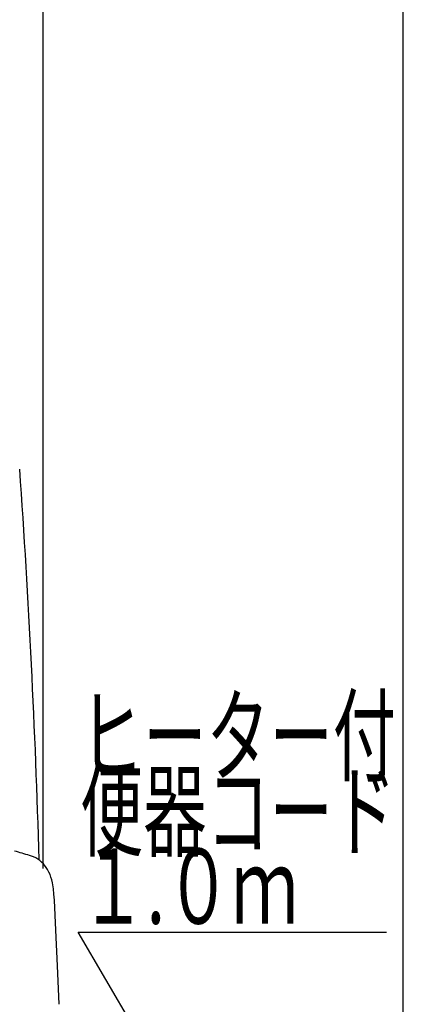
# Model space of a CAD drawing. Extents: x 10 to 2010, y 105 to 2905.
# Drawn here: x 1806 to 2010, y 993 to 1516 of the extents above; entities that cross this region are included whole.
import ezdxf
from ezdxf.enums import TextEntityAlignment as Align

# ---------------------------------------------------------------- set-up
doc = ezdxf.new("R2010")
doc.units = 0
doc.layers.get('0').update_dxf_attribs({"linetype": 'CONTINUOUS'})
doc.layers.get('DEFPOINTS').update_dxf_attribs({"linetype": 'CONTINUOUS'})
for name, color, linetype in [('タンク', 7, 'CONTINUOUS'), ('便座', 7, 'CONTINUOUS'), ('寸法', 7, 'CONTINUOUS'), ('枠', 7, 'CONTINUOUS')]:
    doc.layers.add(name, color=color, linetype=linetype)
doc.styles.add('EXCADDIM1', font='monotxt', dxfattribs={"width": 0.84, "bigfont": 'extfont'})
doc.styles.add('EXCADSTD', font='monotxt', dxfattribs={"bigfont": 'extfont'})
doc.styles.get("Standard").update_dxf_attribs({"font": 'monotxt', "bigfont": 'extfont'})
doc.dimstyles.new('ISO-25', dxfattribs={"dimtxt": 2.5, "dimasz": 2.5, "dimexe": 1.25, "dimexo": 0.625, "dimtad": 1, "dimtxsty": 'STANDARD', "dimcen": 2.5, "dimazin": 3, "dimtfac": 1, "dimtmove": 0, "dimatfit": 3})

# ---------------------------------------------------------------- blocks, each defined once
blk = doc.blocks.new('EX_NORM')
at = {"color": 0, "linetype": 'CONTINUOUS'}
for q in [(-1, 0.167), (-1, 0), (-1, -0.167)]:
    blk.add_line((0, 0), q, dxfattribs=at)
blk = doc.blocks.new('*D30')
at = {"layer": 'DEFPOINTS', "color": 0}
for p in [(1818.5, 1545.02), (1417.51, 926.07), (1818.5, 926.03)]:
    blk.add_point(p, dxfattribs=at)
at = {"layer": '寸法', "color": 3, "linetype": 'CONTINUOUS'}
for p, q in [((1417.51, 1064.86), (1417.51, 1555.02)), ((1818.5, 1064.82), (1818.5, 1555.02)), ((1447.51, 1545.02), (1788.5, 1545.02))]:
    blk.add_line(p, q, dxfattribs=at)
at = {"layer": '寸法', "color": 3, "xscale": 30, "yscale": 30, "zscale": 30, "rotation": 180}
blk.add_blockref('EX_NORM', (1417.51, 1545.02), dxfattribs=at)
at = {"layer": '寸法', "color": 3, "xscale": 30, "yscale": 30, "zscale": 30}
blk.add_blockref('EX_NORM', (1818.5, 1545.02), dxfattribs=at)
at = {"layer": '寸法', "color": 2, "insert": (1618.01, 1568.52), "char_height": 40, "attachment_point": 5, "style": 'EXCADDIM1'}
blk.add_mtext('400', dxfattribs=at)

msp = doc.modelspace()

# ---------------------------------------------------------------- linework, layer by layer
at = {"layer": 'タンク', "color": 2, "linetype": 'CONTINUOUS'}
msp.add_arc((-3304.897, 918.854), 5123.46, 1.682907, 4.010565, dxfattribs=at)
at = {"layer": '便座', "color": 6, "linetype": 'CONTINUOUS'}
msp.add_line((1811.264, 1071.729), (1811.245, 1071.735), dxfattribs=at)
at = {"layer": '便座', "color": 6, "linetype": 'CONTINUOUS', "flags": 128}
for points in [[(1818.619, 1067.257), (1817.653, 1068.248), (1816.633, 1069.121), (1815.666, 1069.81), (1814.602, 1070.433), (1813.281, 1071.045), (1812.254, 1071.421), (1811.245, 1071.735)], [(1823.745, 1055.092), (1823.375, 1057.15), (1823.012, 1058.706), (1822.599, 1060.131), (1822.107, 1061.518), (1821.512, 1062.894), (1820.811, 1064.23), (1820.082, 1065.392), (1819.243, 1066.523), (1818.62, 1067.256)], [(1824.426, 1047.865), (1824.195, 1051.228), (1823.9, 1053.994), (1823.745, 1055.092)], [(1826.921, 992.566), (1826.125, 1013.001), (1825.262, 1031.929), (1824.464, 1047.867)]]:
    msp.add_lwpolyline(points, dxfattribs=at)
at = {"layer": '便座', "color": 6, "linetype": 'CONTINUOUS'}
msp.add_arc((1655.429, 551.104), 543.448, 73.33853, 74.21392, dxfattribs=at)
at = {"layer": '枠', "color": 7, "linetype": 'CONTINUOUS'}
msp.add_line((2010, 105), (2010, 2905), dxfattribs=at)

# ---------------------------------------------------------------- texts
at = {"layer": '寸法', "color": 2, "linetype": 'CONTINUOUS', "style": 'EXCADSTD'}
for s, width, p, p2 in [('ヒーター付', 1.013793, (1838.08, 1115.394), (2006.08, 1115.394)), ('便器コード', 1.013793, (1838.08, 1075.394), (2006.08, 1075.394)), ('１.０ｍ', 0.998361, (1838.08, 1035.394), (1954.08, 1035.394))]:
    msp.add_text(s, height=40, dxfattribs=dict(at, width=width)).set_placement(p, p2, align=Align.FIT)

# ---------------------------------------------------------------- dimensions: what is measured, and where the dimension line sits
at = {"layer": '寸法', "color": 3, "linetype": 'CONTINUOUS'}
dim = msp.add_linear_dim(base=(1818.5, 1545.016), p1=(1417.514, 926.07), p2=(1818.5, 926.031), text='400', dimstyle='ISO-25', override={"dimtxt": 40, "dimasz": 30, "dimexe": 10, "dimexo": 138.788706, "dimgap": 0, "dimtad": 1, "dimjust": 0, "dimtih": 0, "dimtoh": 0, "dimdec": 1, "dimzin": 8, "dimlunit": 2, "dimtxsty": 'EXCADDIM1', "dimblk1": 'EX_NORM', "dimblk2": 'EX_NORM', "dimsah": 1, "dimse1": 0, "dimse2": 0, "dimclrd": 3, "dimclre": 3, "dimclrt": 2, "dimtmove": 2}, dxfattribs=at)
dim.commit()
dim.dimension.update_dxf_attribs({"geometry": '*D30', "text_midpoint": (1618.007, 1568.516), "dimtype": 160})

# ---------------------------------------------------------------- leaders
at = {"layer": '寸法', "color": 6, "linetype": 'CONTINUOUS'}
msp.add_leader([(1906.673, 912.434), (1837, 1031), (2001, 1031)], dimstyle='ISO-25', override={"dimasz": 30, "dimldrblk": 'EX_NORM'}, dxfattribs=at)

doc.saveas('drawing.dxf')
